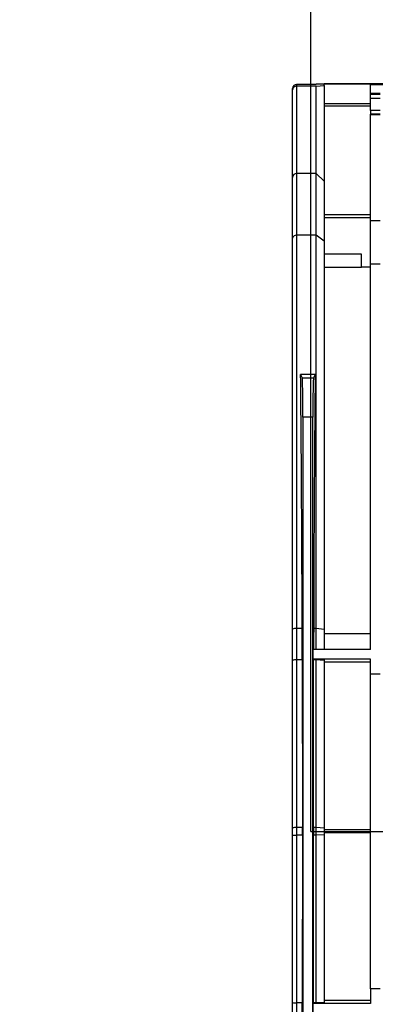
# Model space of a CAD drawing. Units: millimetres. Extents: x 140 to 8260, y 140 to 5800.
# Drawn here: x 2730 to 2911, y 4578 to 5078 of the extents above; entities that cross this region are included whole.
import ezdxf

# ---------------------------------------------------------------- set-up
doc = ezdxf.new("R2010")
doc.units = ezdxf.units.MM
doc.header["$LTSCALE"] = 20
doc.linetypes.add('CENTERX2', pattern=[20.32, 12.7, -2.54, 2.54, -2.54])
doc.layers.add('HAURATON_CENTERLINE', color=60, linetype='CENTERX2')
doc.layers.add('HAURATON_DIMENSIONING', color=1, linetype='Continuous')
doc.layers.add('HAURATON_PRODUCT_CONTOUR', color=7, linetype='Continuous', lineweight=25)
doc.styles.add('SLDTEXTSTYLE2', font='ARIAL.TTF', dxfattribs={"width": 0.948})
doc.dimstyles.new('SLDDIMSTYLE0', dxfattribs={"dimtxt": 70, "dimasz": 70, "dimexe": 0, "dimexo": 0.0625, "dimgap": 17.5, "dimtad": 1, "dimdec": 0, "dimrnd": 1e-09, "dimzin": 12, "dimdsep": 46, "dimtxsty": 'SLDTEXTSTYLE2', "dimsah": 1, "dimcen": 0.09, "dimadec": 0, "dimazin": 3, "dimtfac": 1, "dimtdec": 0, "dimtofl": 0, "dimtmove": 0, "dimatfit": 3, "dimfxl": 1, "dimfrac": 2, "dimtolj": 1, "dimtzin": 12, "dimarcsym": 0})
doc.dimstyles.new('SLDDIMSTYLE3', dxfattribs={"dimtxt": 70, "dimasz": 70, "dimexe": 0, "dimexo": 0.0625, "dimgap": 17.5, "dimtad": 1, "dimrnd": 1e-09, "dimzin": 12, "dimdsep": 46, "dimtxsty": 'SLDTEXTSTYLE2', "dimsah": 1, "dimcen": 0.09, "dimadec": 0, "dimazin": 3, "dimtfac": 1, "dimtofl": 0, "dimtmove": 0, "dimatfit": 3, "dimfxl": 1, "dimfrac": 2, "dimtolj": 1, "dimtzin": 12, "dimarcsym": 0})
doc.dimstyles.new('SLDDIMSTYLE4', dxfattribs={"dimtxt": 70, "dimasz": 70, "dimexe": 0, "dimexo": 0.0625, "dimgap": 17.5, "dimtad": 1, "dimdec": 0, "dimrnd": 1e-09, "dimzin": 12, "dimdsep": 46, "dimtxsty": 'SLDTEXTSTYLE2', "dimsah": 1, "dimcen": 0.09, "dimadec": 0, "dimazin": 3, "dimtfac": 1, "dimtdec": 0, "dimtmove": 0, "dimatfit": 0, "dimfxl": 1, "dimfrac": 2, "dimtolj": 1, "dimtzin": 12, "dimarcsym": 0})

# ---------------------------------------------------------------- blocks, each defined once
blk = doc.blocks.new('_D_5')
at = {"layer": 'HAURATON_DIMENSIONING'}
for p, q in [((2877.85, 4665.81), (2877.85, 5295.81)), ((3450.35, 5075.81), (3450.35, 5295.81)), ((3450.35, 5275.81), (2877.85, 5275.81))]:
    blk.add_line(p, q, dxfattribs=at)
for centre, start, end in [((3124.48, 5329.52), 153.4349, 206.5651), ((3203.72, 5329.52), 333.4349, 26.5651)]:
    blk.add_arc(centre, 120.11, start, end, dxfattribs=at)
for points in [[(2877.85, 5275.81), (2947.85, 5265.04), (2947.85, 5286.58)], [(3450.35, 5275.81), (3380.35, 5286.58), (3380.35, 5265.04)]]:
    blk.add_solid(points, dxfattribs=at)
at = {"layer": 'HAURATON_DIMENSIONING', "insert": (3017.05, 5366.04), "char_height": 70, "attachment_point": 1, "style": 'SLDTEXTSTYLE2'}
blk.add_mtext('572,50', dxfattribs=at)
blk = doc.blocks.new('_D_6')
at = {"layer": 'HAURATON_DIMENSIONING'}
for p, q in [((3343.4, 5563.23), (3557.29, 5563.23)), ((3557.29, 5423.71), (3343.4, 5423.71)), ((2877.85, 4665.81), (2877.85, 5415.81)), ((4022.85, 4665.81), (4022.85, 5415.81)), ((2877.85, 5395.81), (4022.85, 5395.81))]:
    blk.add_line(p, q, dxfattribs=at)
for centre, start, end in [((3343.4, 5493.47), 90, 270), ((3557.29, 5493.47), 270, 90)]:
    blk.add_arc(centre, 69.76, start, end, dxfattribs=at)
for points in [[(2877.85, 5395.81), (2947.85, 5385.04), (2947.85, 5406.58)], [(4022.85, 5395.81), (3952.85, 5406.58), (3952.85, 5385.04)]]:
    blk.add_solid(points, dxfattribs=at)
at = {"layer": 'HAURATON_DIMENSIONING', "insert": (3343.4, 5529.99), "char_height": 70, "attachment_point": 1, "style": 'SLDTEXTSTYLE2'}
blk.add_mtext('1145', dxfattribs=at)
blk = doc.blocks.new('_D_7')
at = {"layer": 'HAURATON_DIMENSIONING'}
for p, q in [((3126.6, 4665.81), (3126.6, 4035.81)), ((3236.6, 4665.81), (3236.6, 4035.81)), ((3126.6, 4055.81), (2729.88, 4055.81)), ((3126.6, 4055.81), (3236.6, 4055.81)), ((3236.6, 4055.81), (3371.21, 4055.81))]:
    blk.add_line(p, q, dxfattribs=at)
for points in [[(3126.6, 4055.81), (3056.6, 4066.58), (3056.6, 4045.04)], [(3236.6, 4055.81), (3306.6, 4045.04), (3306.6, 4066.58)]]:
    blk.add_solid(points, dxfattribs=at)
at = {"layer": 'HAURATON_DIMENSIONING', "insert": (2729.88, 4146.04), "char_height": 70, "attachment_point": 1, "style": 'SLDTEXTSTYLE2'}
blk.add_mtext('DN 110', dxfattribs=at)

msp = doc.modelspace()

# ---------------------------------------------------------------- linework, layer by layer
at = {"layer": 'HAURATON_CENTERLINE'}
msp.add_line((2877.848, 4665.809), (4022.848, 4665.809), dxfattribs=at)
at = {"layer": 'HAURATON_PRODUCT_CONTOUR'}
for p, q in [((2870.598, 5045.442), (2870.598, 5044.624)), ((2880.598, 5045.442), (2870.598, 5045.442)), ((2870.598, 5044.624), (2870.598, 5000.169)), ((2880.598, 5044.624), (2870.598, 5044.624)), ((2880.598, 5045.809), (3167.098, 5045.809)), ((2880.598, 5045.809), (2880.598, 5045.442)), ((2880.598, 5044.624), (2884.598, 5044.942)), ((2880.598, 5000.169), (2880.598, 5044.624)), ((2908.098, 5045.704), (2884.598, 5045.704)), ((2884.598, 5044.942), (2884.598, 5045.704)), ((2884.598, 5044.942), (2884.598, 4996.282)), ((3167.098, 5045.809), (2886.598, 5045.809)), ((2908.098, 5045.329), (2908.098, 5045.704)), ((3994.598, 5045.329), (2908.098, 5045.329)), ((2908.098, 5040.789), (2908.098, 5045.329)), ((2868.598, 5042.628), (2868.598, 5043.442)), ((2868.598, 4998.226), (2868.598, 5042.628)), ((2913.098, 5040.789), (2908.098, 5040.789)), ((2908.098, 5040.361), (2908.098, 5040.789)), ((2913.098, 5040.361), (2908.098, 5040.361)), ((2908.098, 5038.361), (2908.098, 5040.361)), ((2884.598, 5035.705), (2908.098, 5035.705)), ((2884.598, 5035.704), (2908.098, 5035.704)), ((2884.598, 5034.527), (2908.098, 5034.527)), ((2913.098, 5038.361), (2908.098, 5038.361)), ((2908.098, 5032.274), (2908.098, 5038.361)), ((2913.098, 5032.274), (2908.098, 5032.274)), ((2908.098, 5032.274), (2908.098, 5030.275)), ((2913.098, 5030.275), (2908.098, 5030.275)), ((2908.098, 5030.016), (2908.098, 5030.275)), ((2913.098, 5030.016), (2908.098, 5030.016)), ((2908.098, 4976.144), (2908.098, 5030.016)), ((2870.598, 5000.169), (2870.598, 4968.801)), ((2880.598, 5000.169), (2870.598, 5000.169)), ((2880.598, 4968.801), (2880.598, 5000.169)), ((2884.598, 4996.282), (2880.598, 5000.169)), ((2868.598, 4967.333), (2868.598, 4998.226)), ((2884.598, 4996.282), (2884.598, 4965.865)), ((2884.598, 4979.261), (2908.098, 4979.261)), ((2884.598, 4977.841), (2908.098, 4977.841)), ((2913.098, 4976.144), (2908.098, 4976.144)), ((2908.098, 4954.154), (2908.098, 4976.144)), ((2868.598, 4768.64), (2868.598, 4967.333)), ((2870.598, 4968.801), (2870.598, 4768.885)), ((2880.598, 4968.801), (2870.598, 4968.801)), ((2880.598, 4768.885), (2880.598, 4968.801)), ((2884.598, 4965.865), (2880.598, 4968.801)), ((2884.598, 4965.865), (2884.598, 4768.394)), ((2903.598, 4959.119), (2884.598, 4959.119)), ((2903.598, 4952.655), (2903.598, 4959.119)), ((2884.598, 4952.655), (2903.598, 4952.655)), ((2908.098, 4952.655), (2903.598, 4952.655)), ((2908.098, 4758.309), (2908.098, 4954.154)), ((2913.098, 4954.154), (2908.098, 4954.154)), ((2872.638, 4898.015), (2873.482, 4896.327)), ((2880.058, 4898.015), (2872.638, 4898.015)), ((2873.482, 4896.327), (2879.214, 4896.327)), ((2880.058, 4898.015), (2879.214, 4896.327)), ((2873.819, 4876.34), (2873.819, 4455.278)), ((2878.877, 4876.34), (2873.819, 4876.34)), ((2878.877, 4455.278), (2878.877, 4876.34)), ((2868.598, 4752.84), (2868.598, 4768.64)), ((2870.598, 4768.885), (2870.598, 4752.945)), ((2873.419, 4768.885), (2870.598, 4768.885)), ((2880.598, 4768.885), (2879.277, 4768.885)), ((2880.598, 4758.309), (2880.598, 4768.885)), ((2884.598, 4768.394), (2880.598, 4768.885)), ((2884.598, 4768.394), (2884.598, 4758.309)), ((2908.098, 4766.188), (2884.598, 4766.188)), ((2908.098, 4758.309), (2878.882, 4758.309)), ((2868.598, 4667.641), (2868.598, 4752.84)), ((2870.598, 4752.945), (2870.598, 4667.745)), ((2873.443, 4752.945), (2870.598, 4752.945)), ((2873.443, 4752.945), (2873.521, 4667.745)), ((2908.098, 4753.309), (2878.879, 4753.309)), ((2879.175, 4667.745), (2879.253, 4752.945)), ((2880.598, 4752.945), (2879.253, 4752.945)), ((2880.598, 4752.945), (2880.598, 4753.309)), ((2880.598, 4667.745), (2880.598, 4752.945)), ((2884.598, 4752.735), (2880.598, 4752.945)), ((2884.598, 4753.309), (2884.598, 4752.735)), ((2884.598, 4752.735), (2884.598, 4667.536)), ((2908.098, 4751.793), (2884.598, 4751.793)), ((2908.098, 4745.809), (2908.098, 4753.309)), ((2913.098, 4745.809), (2908.098, 4745.809)), ((2908.098, 4585.809), (2908.098, 4745.809)), ((2868.598, 4663.977), (2868.598, 4667.641)), ((2868.598, 4578.778), (2868.598, 4663.977)), ((2870.598, 4667.745), (2870.598, 4663.873)), ((2873.521, 4667.745), (2870.598, 4667.745)), ((2880.598, 4667.745), (2879.175, 4667.745)), ((2880.598, 4663.873), (2880.598, 4667.745)), ((2884.598, 4667.536), (2880.598, 4667.745)), ((2884.598, 4664.082), (2880.598, 4663.873)), ((2884.598, 4667.536), (2884.598, 4664.082)), ((2908.098, 4666.594), (2884.598, 4666.594)), ((2908.098, 4665.024), (2884.598, 4665.024)), ((2884.598, 4664.082), (2884.598, 4578.882)), ((2873.521, 4663.873), (2870.598, 4663.873)), ((2870.598, 4663.873), (2870.598, 4578.673)), ((2873.521, 4663.873), (2873.443, 4578.673)), ((2879.253, 4578.673), (2879.175, 4663.873)), ((2880.598, 4663.873), (2879.175, 4663.873)), ((2880.598, 4578.673), (2880.598, 4663.873)), ((2913.098, 4585.809), (2908.098, 4585.809)), ((2908.098, 4585.809), (2908.098, 4578.309)), ((2884.598, 4578.882), (2880.598, 4578.673)), ((2908.098, 4579.825), (2884.598, 4579.825)), ((2884.598, 4578.882), (2884.598, 4578.309)), ((2868.598, 4562.978), (2868.598, 4578.778)), ((2873.443, 4578.673), (2870.598, 4578.673)), ((2870.598, 4578.673), (2870.598, 4562.733)), ((2908.098, 4578.309), (2878.879, 4578.309)), ((2880.598, 4578.673), (2879.253, 4578.673)), ((2880.598, 4578.309), (2880.598, 4578.673))]:
    msp.add_line(p, q, dxfattribs=at)
for centre, radius, start, end in [((2870.57, 4998.197), 1.972, 89.18532, 179.16147), ((2870.367, 4967.019), 1.797, 82.62469, 169.92673), ((2870.105, 4764.621), 4.292, 83.41096, 110.56321), ((2870.099, 4743.313), 9.645, 87.0366, 98.95519), ((2870.099, 4658.113), 9.645, 87.0366, 98.95519), ((2870.099, 4673.505), 9.645, 261.04481, 272.9634), ((2870.099, 4588.305), 9.645, 261.04481, 272.9634)]:
    msp.add_arc(centre, radius, start, end, dxfattribs=at)
for centre, major_axis, ratio, start_param, end_param in [((2870.598, 5043.442), (0, 2), 0.9998477, 0, 1.5707963), ((2870.598, 5042.628), (2, 0), 0.9979057, 1.5707963, 3.1415927), ((2867.754, 4728.809), (0, 327), 0.0174551, 4.8352536, 5.2562573), ((2873.469, 4876.34), (0, 20), 0.0174551, 4.712389, 6.2482787), ((2879.226, 4876.34), (0, 20), 0.0174551, 0.0349066, 1.5707963), ((2884.942, 4728.809), (0, 327), 0.0174551, 1.026928, 1.4479317), ((2869.486, 4741.065), (0, 227), 0.0174551, 4.7647489, 4.8352536), ((2883.21, 4741.065), (0, 227), 0.0174551, 1.4479317, 1.4947564), ((2883.59, 4745.809), (0, 270), 0.0174551, 1.5244835, 1.543015), ((2883.21, 4741.065), (0, 227), 0.0174551, 1.5168299, 1.5184364), ((2872.876, 4665.809), (0, 37), 0.0174551, 4.6600291, 4.7647489), ((2879.82, 4665.809), (0, 37), 0.0174551, 1.5184364, 1.6231562), ((2869.486, 4590.553), (0, 227), 0.0174551, 4.5895244, 4.6600291), ((2883.59, 4585.809), (0, 270), 0.0174551, 1.5985777, 1.6171092), ((2883.21, 4590.553), (0, 227), 0.0174551, 1.6231562, 1.6247627)]:
    msp.add_ellipse(centre, major_axis=major_axis, ratio=ratio, start_param=start_param, end_param=end_param, dxfattribs=at)

# ---------------------------------------------------------------- dimensions: what is measured, and where the dimension line sits
at = {"layer": 'HAURATON_DIMENSIONING'}
for base, p1, p2, dimstyle, picture, middle in [((4022.848, 5395.809), (2877.848, 4665.809), (4022.848, 4665.809), 'SLDDIMSTYLE0', '_D_6', (3450.348, 5395.809)), ((3236.598, 4055.809), (3126.598, 4665.809), (3236.598, 4665.809), 'SLDDIMSTYLE4', '_D_7', (2892.874, 4055.809))]:
    dim = msp.add_linear_dim(base=base, p1=p1, p2=p2, dimstyle=dimstyle, dxfattribs=at)
    dim.commit()
    dim.dimension.update_dxf_attribs({"geometry": picture, "text_midpoint": middle, "dimtype": 160})
dim = msp.add_linear_dim(base=(2877.848, 5275.809), p1=(3450.348, 5075.809), p2=(2877.848, 4665.809), text='(<>)', dimstyle='SLDDIMSTYLE3', dxfattribs=at)
dim.commit()
dim.dimension.update_dxf_attribs({"geometry": '_D_5', "text_midpoint": (3164.098, 5275.809), "dimtype": 160})

doc.saveas('drawing.dxf')
